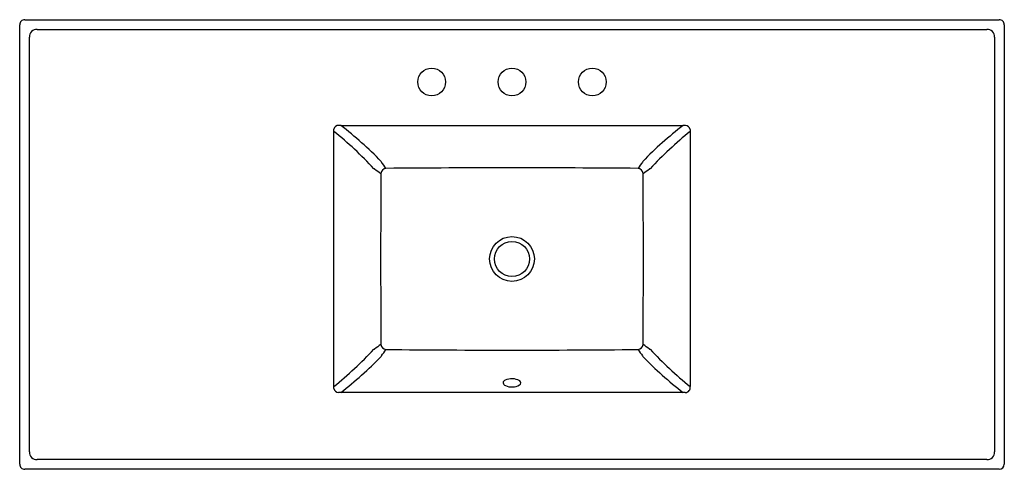
# Model space of a CAD drawing. Extents: x -18.7 to 30.3, y 26 to 48.4.
import ezdxf

# ---------------------------------------------------------------- set-up
doc = ezdxf.new("R2010")
doc.units = 0
doc.header["$LTSCALE"] = 1.21
doc.header["$MEASUREMENT"] = 0
doc.header["$PDSIZE"] = 0.3125
doc.layers.get('0').update_dxf_attribs({"linetype": 'CONTINUOUS'})
doc.layers.get('Defpoints').update_dxf_attribs({"linetype": 'CONTINUOUS'})
doc.styles.get("Standard").update_dxf_attribs({"font": 'txt', "width": 0.8})

msp = doc.modelspace()

# ---------------------------------------------------------------- linework, layer by layer
for p, q in [((-18.729, 26.209), (-18.729, 48.101)), ((-18.479, 48.351), (30.038, 48.351)), ((30.288, 48.101), (30.288, 26.209)), ((-17.859, 47.862), (29.417, 47.862)), ((-18.241, 26.829), (-18.241, 47.48)), ((29.799, 47.48), (29.799, 26.829)), ((-3.091, 42.788), (-3.088, 42.899)), ((-3.091, 29.985), (-3.091, 42.788)), ((-2.743, 43.083), (-2.847, 43.086)), ((-2.743, 43.083), (14.301, 43.083)), ((14.423, 43.084), (14.301, 43.083)), ((14.649, 42.885), (14.65, 30.082)), ((-0.732, 41.292), (-0.721, 41.26)), ((12.29, 41.292), (12.28, 41.26)), ((-1.065, 40.921), (-1.095, 40.931)), ((12.654, 40.931), (12.623, 40.921)), ((-1.095, 31.939), (-1.064, 31.95)), ((12.623, 31.949), (12.654, 31.939)), ((-0.721, 31.611), (-0.732, 31.578)), ((12.28, 31.611), (12.29, 31.578)), ((-2.743, 29.787), (-2.865, 29.786)), ((14.301, 29.787), (-2.743, 29.787)), ((14.406, 29.784), (14.301, 29.787)), ((29.417, 26.447), (-17.859, 26.447)), ((30.038, 25.959), (-18.479, 25.959))]:
    msp.add_line(p, q)
for centre, radius in [((1.779, 45.248), 0.69), ((5.779, 45.248), 0.69), ((9.779, 45.248), 0.69), ((5.779, 36.435), 1.115), ((5.779, 36.435), 0.875)]:
    msp.add_circle(centre, radius)
for centre, radius, start, end in [((-18.479, 48.101), 0.25, 89.9876, 180.0124), ((30.038, 48.101), 0.25, 359.9876, 90.0093), ((-17.887, 47.509), 0.355, 85.4125, 184.5875), ((29.456, 47.519), 0.346, 353.63, 96.37), ((-14.709, 28.301), 18.57, 42.8516, 51.2701), ((-2.851, 42.842), 0.244, 89.181, 166.4245), ((-14.094, 28.318), 18.624, 44.1571, 52.4491), ((25.546, 28.437), 18.465, 127.515, 135.8788), ((27.078, 27.431), 19.756, 128.9837, 136.8954), ((14.398, 42.827), 0.258, 13.0026, 84.344), ((-4.463, 38.335), 4.75, 33.3477, 38.0035), ((18.995, 36.202), 8.407, 143.0129, 145.6446), ((1.72, 44.58), 4.598, 232.722, 237.5892), ((556.643, 36.438), 557.403, 179.56212, 180.43845), ((-0.46, 40.662), 0.286, 97.1522, 172.8742), ((5.779, -685.793), 726.766, 89.505271, 90.494727), ((12.015, 40.659), 0.29, 7.7329, 82.206), ((9.839, 44.577), 4.596, 302.4258, 307.2934), ((-505.684, 36.433), 518.004, 359.5288, 0.47177), ((-15.52, 45.44), 19.757, 308.9838, 316.895), ((1.518, 28.572), 4.252, 122.1406, 127.3974), ((-0.457, 32.212), 0.29, 187.7329, 262.206), ((-4.474, 34.542), 4.763, 322.0055, 326.652), ((5.779, 758.656), 726.759, 269.505268, 270.494733), ((12.015, 32.212), 0.29, 277.7925, 352.2297), ((16.026, 34.538), 4.754, 213.3506, 218.0021), ((8.271, 26.039), 7.34, 53.6312, 56.6796), ((26.272, 44.574), 18.576, 222.8531, 231.2687), ((-14.209, 44.683), 18.798, 307.5892, 315.8046), ((25.764, 44.679), 18.793, 224.1943, 232.4119), ((5.473, 30.269), 0.133, 103.832, 262.3326), ((5.772, 29.638), 0.829, 61.8667, 113.527), ((-2.857, 30.023), 0.237, 189.1477, 268.2042), ((5.783, 30.78), 0.722, 242.9498, 301.017), ((6.1, 30.268), 0.119, 297.5514, 58.1126), ((14.403, 30.036), 0.251, 270.7428, 10.7306), ((-17.887, 26.801), 0.355, 175.4088, 274.5912), ((29.454, 26.793), 0.347, 263.964, 6.036), ((-18.479, 26.209), 0.25, 179.9876, 270.0094), ((30.025, 26.222), 0.263, 272.8121, 357.191)]:
    msp.add_arc(centre, radius, start, end)
at = {"layer": 'Defpoints'}
msp.add_point((5.779, 45.248), dxfattribs=at)

# ---------------------------------------------------------------- texts
for tag, p, s in [('MODELNUMBER', (5.774, 37.149), 'K-2783-8'), ('TRADENAME', (5.774, 37.147), 'CERAMIC/IMPRESSIONS'), ('PRODUCT', (5.774, 37.146), 'BATHROOM SINK'), ('MATERIAL', (5.774, 37.144), 'VITREOUS CHINA')]:
    msp.add_attdef(tag, p, s, height=0.001, dxfattribs=at)

doc.saveas('drawing.dxf')
